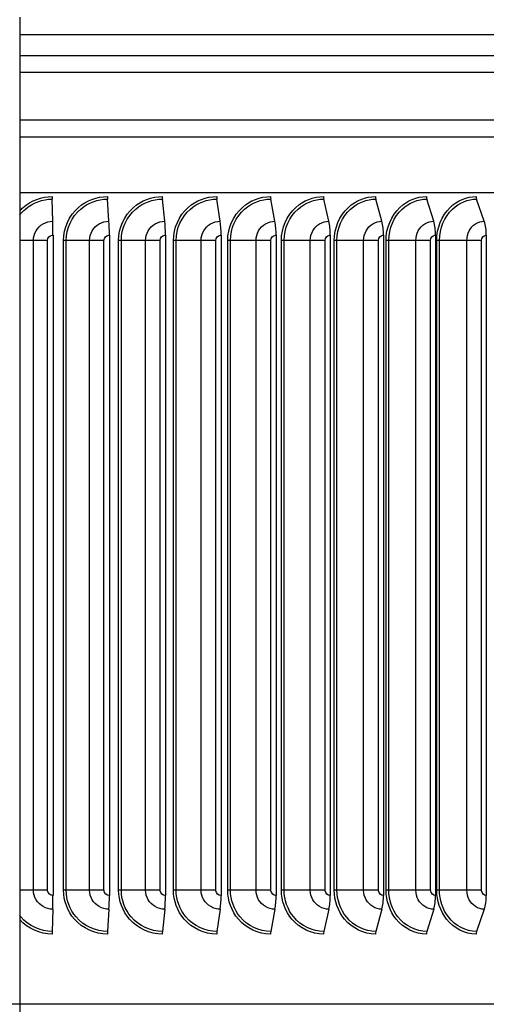
# Model space of a CAD drawing. Units: inches. Extents: x -9.9 to 67.6, y 1.3 to 48.8.
# Drawn here: x 54.2 to 56.8, y 37.6 to 43.2 of the extents above; entities that cross this region are included whole.
import ezdxf

# ---------------------------------------------------------------- set-up
doc = ezdxf.new("R2010")
doc.units = ezdxf.units.IN
doc.header["$LTSCALE"] = 4
doc.header["$MEASUREMENT"] = 0
for name, color, linetype in [('AV-RF', 250, 'Continuous'), ('Visible (ANSI)', 7, 'Continuous'), ('Visible Narrow (ANSI)', 7, 'Continuous')]:
    doc.layers.add(name, color=color, linetype=linetype)

msp = doc.modelspace()

# ---------------------------------------------------------------- linework, layer by layer
at = {"layer": 'AV-RF', "color": 1}
msp.add_line((54.1512, 37.6041), (53.8593, 37.6041), dxfattribs=at)
at = {"layer": 'Visible (ANSI)'}
for p, q in [((54.1512, 43.1245), (54.1512, 43.0076)), ((54.1512, 43.0076), (54.1512, 42.9093)), ((54.1512, 42.9093), (54.1512, 42.6397)), ((54.1512, 42.6397), (54.1512, 42.5414)), ((54.1512, 42.5414), (54.1512, 42.2245)), ((59.7769, 42.2245), (54.1512, 42.2245)), ((54.1512, 42.2245), (54.1512, 42.1216)), ((54.3401, 42.0624), (54.337, 42.1887)), ((54.6598, 42.0624), (54.6514, 42.1887)), ((54.9779, 42.0624), (54.9643, 42.1887)), ((55.2934, 42.0624), (55.2746, 42.1887)), ((55.6053, 42.0624), (55.5813, 42.1887)), ((55.9126, 42.0624), (55.8836, 42.1887)), ((56.2144, 42.0624), (56.1803, 42.1887)), ((56.5096, 42.0624), (56.4707, 42.1887)), ((56.7974, 42.0624), (56.7537, 42.1887)), ((54.1512, 42.1216), (54.1512, 42.0984)), ((54.1512, 42.0984), (54.1512, 41.9537)), ((54.1512, 41.9537), (54.1512, 38.2537)), ((54.341, 41.9837), (54.341, 38.2237)), ((54.6621, 41.9837), (54.6621, 38.2237)), ((54.9817, 41.9837), (54.9817, 38.2237)), ((55.2987, 41.9837), (55.2987, 38.2237)), ((55.612, 41.9837), (55.612, 38.2237)), ((55.9207, 41.9837), (55.9207, 38.2237)), ((56.2238, 41.9837), (56.2238, 38.2237)), ((56.5204, 41.9837), (56.5204, 38.2237)), ((56.8095, 41.9837), (56.8095, 38.2237)), ((54.1512, 38.2537), (54.1512, 38.109)), ((54.3401, 38.145), (54.337, 38.0186)), ((54.6598, 38.145), (54.6514, 38.0186)), ((54.9779, 38.145), (54.9643, 38.0186)), ((55.2934, 38.145), (55.2746, 38.0186)), ((55.6053, 38.145), (55.5813, 38.0186)), ((55.9126, 38.145), (55.8836, 38.0186)), ((56.2144, 38.145), (56.1803, 38.0186)), ((56.5096, 38.145), (56.4707, 38.0186)), ((56.7974, 38.145), (56.7537, 38.0186)), ((54.1512, 38.109), (54.1512, 38.0858)), ((54.1512, 38.0858), (54.1512, 37.6037)), ((59.7519, 37.6037), (54.1512, 37.6037))]:
    msp.add_line(p, q, dxfattribs=at)
for centre, major_axis, ratio, start_param, end_param in [((54.3377, 42.2037), (0, 0.025), 0.033019, 1.570796, 2.211167), ((54.6532, 42.2037), (0, 0.025), 0.089119, 1.570796, 2.211167), ((54.9672, 42.2037), (0, 0.025), 0.144937, 1.570796, 2.211167), ((55.2786, 42.2037), (0, 0.025), 0.200297, 1.570796, 2.211167), ((55.5864, 42.2037), (0, 0.025), 0.255024, 1.570796, 2.211167), ((55.8897, 42.2037), (0, 0.025), 0.308946, 1.570796, 2.211167), ((56.1876, 42.2037), (0, 0.025), 0.361892, 1.570796, 2.211167), ((56.479, 42.2037), (0, 0.025), 0.413695, 1.570796, 2.211167), ((56.763, 42.2037), (0, 0.025), 0.464191, 1.570796, 2.211167), ((54.3366, 41.9837), (0, 0.1317), 0.033019, 4.712389, 5.352759), ((54.6504, 41.9837), (0, 0.1317), 0.089119, 4.712389, 5.352759), ((54.9626, 41.9837), (0, 0.1317), 0.144937, 4.712389, 5.352759), ((55.2723, 41.9837), (0, 0.1317), 0.200297, 4.712389, 5.352759), ((55.5784, 41.9837), (0, 0.1317), 0.255024, 4.712389, 5.352759), ((55.88, 41.9837), (0, 0.1317), 0.308946, 4.712389, 5.352759), ((56.1762, 41.9837), (0, 0.1317), 0.361892, 4.712389, 5.352759), ((56.4659, 41.9837), (0, 0.1317), 0.413695, 4.712389, 5.352759), ((56.7484, 41.9837), (0, 0.1317), 0.464191, 4.712389, 5.352759), ((54.3366, 38.2237), (0, -0.1317), 0.033019, 0.930426, 1.570796), ((54.6504, 38.2237), (0, -0.1317), 0.089119, 0.930426, 1.570796), ((54.9626, 38.2237), (0, -0.1317), 0.144937, 0.930426, 1.570796), ((55.2723, 38.2237), (0, -0.1317), 0.200297, 0.930426, 1.570796), ((55.5784, 38.2237), (0, -0.1317), 0.255024, 0.930426, 1.570796), ((55.88, 38.2237), (0, -0.1317), 0.308946, 0.930426, 1.570796), ((56.1762, 38.2237), (0, -0.1317), 0.361892, 0.930426, 1.570796), ((56.4659, 38.2237), (0, -0.1317), 0.413695, 0.930426, 1.570796), ((56.7484, 38.2237), (0, -0.1317), 0.464191, 0.930426, 1.570796), ((54.3377, 38.0037), (0, -0.025), 0.033019, 4.072019, 4.712389), ((54.6532, 38.0037), (0, -0.025), 0.089119, 4.072019, 4.712389), ((54.9672, 38.0037), (0, -0.025), 0.144937, 4.072019, 4.712389), ((55.2786, 38.0037), (0, -0.025), 0.200297, 4.072019, 4.712389), ((55.5864, 38.0037), (0, -0.025), 0.255024, 4.072019, 4.712389), ((55.8897, 38.0037), (0, -0.025), 0.308946, 4.072019, 4.712389), ((56.1876, 38.0037), (0, -0.025), 0.361892, 4.072019, 4.712389), ((56.479, 38.0037), (0, -0.025), 0.413695, 4.072019, 4.712389), ((56.763, 38.0037), (0, -0.025), 0.464191, 4.072019, 4.712389)]:
    msp.add_ellipse(centre, major_axis=major_axis, ratio=ratio, start_param=start_param, end_param=end_param, dxfattribs=at)
at = {"layer": 'Visible Narrow (ANSI)'}
for p, q in [((54.1512, 43.2245), (54.1512, 24.131)), ((58.1627, 43.1245), (54.1512, 43.1245)), ((54.1512, 43.0076), (58.1626, 43.0076)), ((58.2461, 42.9093), (54.1512, 42.9093)), ((54.1512, 42.6397), (59.6952, 42.6397)), ((59.7769, 42.5414), (54.1512, 42.5414)), ((54.2292, 41.9537), (54.1512, 41.9537)), ((54.2292, 38.2537), (54.2292, 41.9537)), ((54.3102, 41.9537), (54.2292, 41.9537)), ((54.3102, 38.2537), (54.3102, 41.9537)), ((54.4161, 41.9537), (54.4009, 41.9537)), ((54.4009, 38.2537), (54.4009, 41.9537)), ((54.5493, 41.9537), (54.4161, 41.9537)), ((54.4161, 38.2537), (54.4161, 41.9537)), ((54.6315, 41.9537), (54.5493, 41.9537)), ((54.5493, 38.2537), (54.5493, 41.9537)), ((54.6315, 38.2537), (54.6315, 41.9537)), ((54.7303, 41.9537), (54.7149, 41.9537)), ((54.7149, 38.2537), (54.7149, 41.9537)), ((54.868, 41.9537), (54.7303, 41.9537)), ((54.7303, 38.2537), (54.7303, 41.9537)), ((54.9513, 41.9537), (54.868, 41.9537)), ((54.868, 38.2537), (54.868, 41.9537)), ((54.9513, 38.2537), (54.9513, 41.9537)), ((55.0426, 41.9537), (55.027, 41.9537)), ((55.027, 38.2537), (55.027, 41.9537)), ((55.1846, 41.9537), (55.0426, 41.9537)), ((55.0426, 38.2537), (55.0426, 41.9537)), ((55.2685, 41.9537), (55.1846, 41.9537)), ((55.1846, 38.2537), (55.1846, 41.9537)), ((55.2685, 38.2537), (55.2685, 41.9537)), ((55.3521, 41.9537), (55.3364, 41.9537)), ((55.3364, 38.2537), (55.3364, 41.9537)), ((55.4978, 41.9537), (55.3521, 41.9537)), ((55.3521, 38.2537), (55.3521, 41.9537)), ((55.5822, 41.9537), (55.4978, 41.9537)), ((55.4978, 38.2537), (55.4978, 41.9537)), ((55.5822, 38.2537), (55.5822, 41.9537)), ((55.6578, 41.9537), (55.642, 41.9537)), ((55.642, 38.2537), (55.642, 41.9537)), ((55.8068, 41.9537), (55.6578, 41.9537)), ((55.6578, 38.2537), (55.6578, 41.9537)), ((55.8914, 41.9537), (55.8068, 41.9537)), ((55.8068, 38.2537), (55.8068, 41.9537)), ((55.8914, 38.2537), (55.8914, 41.9537)), ((55.9587, 41.9537), (55.9429, 41.9537)), ((55.9429, 38.2537), (55.9429, 41.9537)), ((56.1106, 41.9537), (55.9587, 41.9537)), ((55.9587, 38.2537), (55.9587, 41.9537)), ((56.1951, 41.9537), (56.1106, 41.9537)), ((56.1106, 38.2537), (56.1106, 41.9537)), ((56.1951, 38.2537), (56.1951, 41.9537)), ((56.2539, 41.9537), (56.2382, 41.9537)), ((56.2382, 38.2537), (56.2382, 41.9537)), ((56.4082, 41.9537), (56.2539, 41.9537)), ((56.2539, 38.2537), (56.2539, 41.9537)), ((56.4924, 41.9537), (56.4082, 41.9537)), ((56.4082, 38.2537), (56.4082, 41.9537)), ((56.4924, 38.2537), (56.4924, 41.9537)), ((56.5425, 41.9537), (56.5269, 41.9537)), ((56.5269, 38.2537), (56.5269, 41.9537)), ((56.6987, 41.9537), (56.5425, 41.9537)), ((56.5425, 38.2537), (56.5425, 41.9537)), ((56.7822, 41.9537), (56.6987, 41.9537)), ((56.6987, 38.2537), (56.6987, 41.9537)), ((56.7822, 38.2537), (56.7822, 41.9537)), ((54.2292, 38.2537), (54.1512, 38.2537)), ((54.3102, 38.2537), (54.2292, 38.2537)), ((54.4161, 38.2537), (54.4009, 38.2537)), ((54.5493, 38.2537), (54.4161, 38.2537)), ((54.6315, 38.2537), (54.5493, 38.2537)), ((54.7303, 38.2537), (54.7149, 38.2537)), ((54.868, 38.2537), (54.7303, 38.2537)), ((54.9513, 38.2537), (54.868, 38.2537)), ((55.0426, 38.2537), (55.027, 38.2537)), ((55.1846, 38.2537), (55.0426, 38.2537)), ((55.2685, 38.2537), (55.1846, 38.2537)), ((55.3521, 38.2537), (55.3364, 38.2537)), ((55.4978, 38.2537), (55.3521, 38.2537)), ((55.5822, 38.2537), (55.4978, 38.2537)), ((55.6578, 38.2537), (55.642, 38.2537)), ((55.8068, 38.2537), (55.6578, 38.2537)), ((55.8914, 38.2537), (55.8068, 38.2537)), ((55.9587, 38.2537), (55.9429, 38.2537)), ((56.1106, 38.2537), (55.9587, 38.2537)), ((56.1951, 38.2537), (56.1106, 38.2537)), ((56.2539, 38.2537), (56.2382, 38.2537)), ((56.4082, 38.2537), (56.2539, 38.2537)), ((56.4924, 38.2537), (56.4082, 38.2537)), ((56.5425, 38.2537), (56.5269, 38.2537)), ((56.6987, 38.2537), (56.5425, 38.2537)), ((56.7822, 38.2537), (56.6987, 38.2537))]:
    msp.add_line(p, q, dxfattribs=at)
for points, knots in [([(54.1512, 42.1216), (54.1576, 42.1286), (54.1643, 42.1353), (54.1715, 42.1415), (54.2167, 42.1812), (54.2767, 42.2037), (54.3368, 42.2037)], [2.3071853, 2.3071853, 2.3071853, 2.3071853, 2.4210235, 2.4210235, 2.4210235, 3.1415927, 3.1415927, 3.1415927, 3.1415927]), ([(54.1512, 42.0984), (54.1608, 42.1108), (54.1718, 42.1222), (54.1837, 42.1323), (54.226, 42.1684), (54.2814, 42.1887), (54.337, 42.1887)], [2.2340763, 2.2340763, 2.2340763, 2.2340763, 2.4341701, 2.4341701, 2.4341701, 3.1415927, 3.1415927, 3.1415927, 3.1415927]), ([(54.4009, 41.9537), (54.4009, 42.0245), (54.4328, 42.0948), (54.4861, 42.1415), (54.5312, 42.1812), (54.591, 42.2037), (54.651, 42.2037)], [1.570796, 1.570796, 1.570796, 1.570796, 2.421023, 2.421023, 2.421023, 3.141593, 3.141593, 3.141593, 3.141593]), ([(54.4161, 41.9537), (54.4161, 42.0213), (54.4471, 42.0884), (54.4986, 42.1323), (54.5408, 42.1684), (54.596, 42.1887), (54.6514, 42.1887)], [1.570796, 1.570796, 1.570796, 1.570796, 2.43417, 2.43417, 2.43417, 3.141593, 3.141593, 3.141593, 3.141593]), ([(54.7149, 41.9537), (54.7149, 42.0245), (54.7466, 42.0948), (54.7996, 42.1415), (54.8445, 42.1812), (54.904, 42.2037), (54.9636, 42.2037)], [1.570796, 1.570796, 1.570796, 1.570796, 2.421023, 2.421023, 2.421023, 3.141593, 3.141593, 3.141593, 3.141593]), ([(54.7303, 41.9537), (54.7303, 42.0213), (54.7611, 42.0884), (54.8123, 42.1323), (54.8543, 42.1684), (54.9093, 42.1887), (54.9643, 42.1887)], [1.570796, 1.570796, 1.570796, 1.570796, 2.43417, 2.43417, 2.43417, 3.141593, 3.141593, 3.141593, 3.141593]), ([(55.027, 41.9537), (55.027, 42.0245), (55.0585, 42.0948), (55.1111, 42.1415), (55.1557, 42.1812), (55.2146, 42.2037), (55.2736, 42.2037)], [1.570796, 1.570796, 1.570796, 1.570796, 2.421023, 2.421023, 2.421023, 3.141593, 3.141593, 3.141593, 3.141593]), ([(55.0426, 41.9537), (55.0426, 42.0213), (55.0732, 42.0884), (55.124, 42.1323), (55.1656, 42.1684), (55.2201, 42.1887), (55.2746, 42.1887)], [1.570796, 1.570796, 1.570796, 1.570796, 2.43417, 2.43417, 2.43417, 3.141593, 3.141593, 3.141593, 3.141593]), ([(55.3364, 41.9537), (55.3364, 42.0245), (55.3676, 42.0948), (55.4196, 42.1415), (55.4636, 42.1812), (55.5219, 42.2037), (55.5801, 42.2037)], [1.570796, 1.570796, 1.570796, 1.570796, 2.421023, 2.421023, 2.421023, 3.141593, 3.141593, 3.141593, 3.141593]), ([(55.3521, 41.9537), (55.3521, 42.0213), (55.3824, 42.0884), (55.4326, 42.1323), (55.4737, 42.1684), (55.5275, 42.1887), (55.5813, 42.1887)], [1.570796, 1.570796, 1.570796, 1.570796, 2.43417, 2.43417, 2.43417, 3.141593, 3.141593, 3.141593, 3.141593]), ([(55.642, 41.9537), (55.642, 42.0245), (55.6728, 42.0948), (55.724, 42.1415), (55.7674, 42.1812), (55.8248, 42.2037), (55.882, 42.2037)], [1.570796, 1.570796, 1.570796, 1.570796, 2.421023, 2.421023, 2.421023, 3.141593, 3.141593, 3.141593, 3.141593]), ([(55.6578, 41.9537), (55.6578, 42.0213), (55.6877, 42.0884), (55.7371, 42.1323), (55.7777, 42.1684), (55.8307, 42.1887), (55.8836, 42.1887)], [1.570796, 1.570796, 1.570796, 1.570796, 2.43417, 2.43417, 2.43417, 3.141593, 3.141593, 3.141593, 3.141593]), ([(55.9429, 41.9537), (55.9429, 42.0245), (55.9732, 42.0948), (56.0235, 42.1415), (56.0661, 42.1812), (56.1224, 42.2037), (56.1785, 42.2037)], [1.570796, 1.570796, 1.570796, 1.570796, 2.421023, 2.421023, 2.421023, 3.141593, 3.141593, 3.141593, 3.141593]), ([(55.9587, 41.9537), (55.9587, 42.0213), (55.9881, 42.0884), (56.0367, 42.1323), (56.0765, 42.1684), (56.1285, 42.1887), (56.1803, 42.1887)], [1.570796, 1.570796, 1.570796, 1.570796, 2.43417, 2.43417, 2.43417, 3.141593, 3.141593, 3.141593, 3.141593]), ([(56.2382, 41.9537), (56.2382, 42.0245), (56.2678, 42.0948), (56.3171, 42.1415), (56.3588, 42.1812), (56.4138, 42.2037), (56.4686, 42.2037)], [1.570796, 1.570796, 1.570796, 1.570796, 2.421023, 2.421023, 2.421023, 3.141593, 3.141593, 3.141593, 3.141593]), ([(56.2539, 41.9537), (56.2539, 42.0213), (56.2827, 42.0884), (56.3303, 42.1323), (56.3692, 42.1684), (56.42, 42.1887), (56.4707, 42.1887)], [1.570796, 1.570796, 1.570796, 1.570796, 2.43417, 2.43417, 2.43417, 3.141593, 3.141593, 3.141593, 3.141593]), ([(56.5269, 41.9537), (56.5269, 42.0245), (56.5558, 42.0948), (56.6038, 42.1415), (56.6445, 42.1812), (56.6981, 42.2037), (56.7514, 42.2037)], [1.570796, 1.570796, 1.570796, 1.570796, 2.421023, 2.421023, 2.421023, 3.141593, 3.141593, 3.141593, 3.141593]), ([(56.5425, 41.9537), (56.5425, 42.0213), (56.5706, 42.0884), (56.617, 42.1323), (56.6549, 42.1684), (56.7044, 42.1887), (56.7537, 42.1887)], [1.570796, 1.570796, 1.570796, 1.570796, 2.43417, 2.43417, 2.43417, 3.141593, 3.141593, 3.141593, 3.141593]), ([(54.2292, 41.9537), (54.2292, 41.9916), (54.2511, 42.0287), (54.2845, 42.0477), (54.3013, 42.0573), (54.3207, 42.0624), (54.3401, 42.0624)], [1.570796, 1.570796, 1.570796, 1.570796, 2.615874, 2.615874, 2.615874, 3.141593, 3.141593, 3.141593, 3.141593]), ([(54.5493, 41.9537), (54.5493, 41.9916), (54.571, 42.0287), (54.6044, 42.0477), (54.6211, 42.0573), (54.6405, 42.0624), (54.6598, 42.0624)], [1.570796, 1.570796, 1.570796, 1.570796, 2.615874, 2.615874, 2.615874, 3.141593, 3.141593, 3.141593, 3.141593]), ([(54.868, 41.9537), (54.868, 41.9916), (54.8897, 42.0287), (54.9228, 42.0477), (54.9395, 42.0573), (54.9587, 42.0624), (54.9779, 42.0624)], [1.570796, 1.570796, 1.570796, 1.570796, 2.615874, 2.615874, 2.615874, 3.141593, 3.141593, 3.141593, 3.141593]), ([(55.1846, 41.9537), (55.1846, 41.9916), (55.206, 42.0287), (55.2388, 42.0477), (55.2554, 42.0573), (55.2744, 42.0624), (55.2934, 42.0624)], [1.570796, 1.570796, 1.570796, 1.570796, 2.615874, 2.615874, 2.615874, 3.141593, 3.141593, 3.141593, 3.141593]), ([(55.4978, 41.9537), (55.4978, 41.9916), (55.519, 42.0287), (55.5514, 42.0477), (55.5677, 42.0573), (55.5865, 42.0624), (55.6053, 42.0624)], [1.570796, 1.570796, 1.570796, 1.570796, 2.615874, 2.615874, 2.615874, 3.141593, 3.141593, 3.141593, 3.141593]), ([(55.8068, 41.9537), (55.8068, 41.9916), (55.8277, 42.0287), (55.8596, 42.0477), (55.8757, 42.0573), (55.8942, 42.0624), (55.9126, 42.0624)], [1.570796, 1.570796, 1.570796, 1.570796, 2.615874, 2.615874, 2.615874, 3.141593, 3.141593, 3.141593, 3.141593]), ([(56.1106, 41.9537), (56.1106, 41.9916), (56.1311, 42.0287), (56.1624, 42.0477), (56.1781, 42.0573), (56.1963, 42.0624), (56.2144, 42.0624)], [1.570796, 1.570796, 1.570796, 1.570796, 2.615874, 2.615874, 2.615874, 3.141593, 3.141593, 3.141593, 3.141593]), ([(56.4082, 41.9537), (56.4082, 41.9916), (56.4283, 42.0287), (56.4588, 42.0477), (56.4742, 42.0573), (56.4919, 42.0624), (56.5096, 42.0624)], [1.570796, 1.570796, 1.570796, 1.570796, 2.615874, 2.615874, 2.615874, 3.141593, 3.141593, 3.141593, 3.141593]), ([(56.6987, 41.9537), (56.6987, 41.9916), (56.7182, 42.0287), (56.748, 42.0477), (56.7629, 42.0573), (56.7802, 42.0624), (56.7974, 42.0624)], [1.570796, 1.570796, 1.570796, 1.570796, 2.615874, 2.615874, 2.615874, 3.141593, 3.141593, 3.141593, 3.141593]), ([(54.3102, 41.9537), (54.3102, 41.9681), (54.3224, 41.9816), (54.337, 41.9834), (54.3383, 41.9836), (54.3396, 41.9837), (54.341, 41.9837)], [1.570796, 1.570796, 1.570796, 1.570796, 3.011981, 3.011981, 3.011981, 3.141593, 3.141593, 3.141593, 3.141593]), ([(54.6315, 41.9537), (54.6315, 41.9681), (54.6436, 41.9816), (54.6582, 41.9834), (54.6595, 41.9836), (54.6608, 41.9837), (54.6621, 41.9837)], [1.570796, 1.570796, 1.570796, 1.570796, 3.011981, 3.011981, 3.011981, 3.141593, 3.141593, 3.141593, 3.141593]), ([(54.9513, 41.9537), (54.9513, 41.9681), (54.9633, 41.9816), (54.9778, 41.9834), (54.9791, 41.9836), (54.9804, 41.9837), (54.9817, 41.9837)], [1.570796, 1.570796, 1.570796, 1.570796, 3.011981, 3.011981, 3.011981, 3.141593, 3.141593, 3.141593, 3.141593]), ([(55.2685, 41.9537), (55.2685, 41.9681), (55.2804, 41.9816), (55.2948, 41.9834), (55.2961, 41.9836), (55.2974, 41.9837), (55.2987, 41.9837)], [1.570796, 1.570796, 1.570796, 1.570796, 3.011981, 3.011981, 3.011981, 3.141593, 3.141593, 3.141593, 3.141593]), ([(55.5822, 41.9537), (55.5822, 41.9681), (55.594, 41.9816), (55.6081, 41.9834), (55.6094, 41.9836), (55.6107, 41.9837), (55.612, 41.9837)], [1.570796, 1.570796, 1.570796, 1.570796, 3.011981, 3.011981, 3.011981, 3.141593, 3.141593, 3.141593, 3.141593]), ([(55.8914, 41.9537), (55.8914, 41.9681), (55.903, 41.9816), (55.9169, 41.9834), (55.9182, 41.9836), (55.9194, 41.9837), (55.9207, 41.9837)], [1.570796, 1.570796, 1.570796, 1.570796, 3.011981, 3.011981, 3.011981, 3.141593, 3.141593, 3.141593, 3.141593]), ([(56.1951, 41.9537), (56.1951, 41.9681), (56.2065, 41.9816), (56.2201, 41.9834), (56.2214, 41.9836), (56.2226, 41.9837), (56.2238, 41.9837)], [1.570796, 1.570796, 1.570796, 1.570796, 3.011981, 3.011981, 3.011981, 3.141593, 3.141593, 3.141593, 3.141593]), ([(56.4924, 41.9537), (56.4924, 41.9681), (56.5035, 41.9816), (56.5168, 41.9834), (56.518, 41.9836), (56.5192, 41.9837), (56.5204, 41.9837)], [1.570796, 1.570796, 1.570796, 1.570796, 3.011981, 3.011981, 3.011981, 3.141593, 3.141593, 3.141593, 3.141593]), ([(56.7822, 41.9537), (56.7822, 41.9681), (56.793, 41.9816), (56.806, 41.9834), (56.8072, 41.9836), (56.8083, 41.9837), (56.8095, 41.9837)], [1.570796, 1.570796, 1.570796, 1.570796, 3.011981, 3.011981, 3.011981, 3.141593, 3.141593, 3.141593, 3.141593]), ([(54.3401, 38.145), (54.3015, 38.145), (54.2636, 38.1664), (54.2442, 38.1991), (54.2344, 38.2156), (54.2292, 38.2346), (54.2292, 38.2537)], [1.570796, 1.570796, 1.570796, 1.570796, 2.615874, 2.615874, 2.615874, 3.141593, 3.141593, 3.141593, 3.141593]), ([(54.341, 38.2237), (54.3262, 38.2237), (54.3124, 38.2355), (54.3105, 38.2498), (54.3103, 38.2511), (54.3102, 38.2524), (54.3102, 38.2537)], [1.570796, 1.570796, 1.570796, 1.570796, 3.011981, 3.011981, 3.011981, 3.141593, 3.141593, 3.141593, 3.141593]), ([(54.651, 38.0037), (54.5802, 38.0037), (54.51, 38.0355), (54.4632, 38.0887), (54.4235, 38.1339), (54.4009, 38.1936), (54.4009, 38.2537)], [1.570796, 1.570796, 1.570796, 1.570796, 2.421023, 2.421023, 2.421023, 3.141593, 3.141593, 3.141593, 3.141593]), ([(54.6514, 38.0186), (54.5838, 38.0186), (54.5167, 38.0495), (54.4727, 38.1009), (54.4366, 38.1431), (54.4161, 38.1983), (54.4161, 38.2537)], [1.570796, 1.570796, 1.570796, 1.570796, 2.43417, 2.43417, 2.43417, 3.141593, 3.141593, 3.141593, 3.141593]), ([(54.6598, 38.145), (54.6213, 38.145), (54.5835, 38.1664), (54.5642, 38.1991), (54.5545, 38.2156), (54.5493, 38.2346), (54.5493, 38.2537)], [1.570796, 1.570796, 1.570796, 1.570796, 2.615874, 2.615874, 2.615874, 3.141593, 3.141593, 3.141593, 3.141593]), ([(54.6621, 38.2237), (54.6474, 38.2237), (54.6337, 38.2355), (54.6318, 38.2498), (54.6316, 38.2511), (54.6315, 38.2524), (54.6315, 38.2537)], [1.570796, 1.570796, 1.570796, 1.570796, 3.011981, 3.011981, 3.011981, 3.141593, 3.141593, 3.141593, 3.141593]), ([(54.9636, 38.0037), (54.8933, 38.0037), (54.8234, 38.0355), (54.7768, 38.0887), (54.7373, 38.1339), (54.7149, 38.1936), (54.7149, 38.2537)], [1.570796, 1.570796, 1.570796, 1.570796, 2.421023, 2.421023, 2.421023, 3.141593, 3.141593, 3.141593, 3.141593]), ([(54.9643, 38.0186), (54.8971, 38.0186), (54.8304, 38.0495), (54.7865, 38.1009), (54.7506, 38.1431), (54.7303, 38.1983), (54.7303, 38.2537)], [1.570796, 1.570796, 1.570796, 1.570796, 2.43417, 2.43417, 2.43417, 3.141593, 3.141593, 3.141593, 3.141593]), ([(54.9779, 38.145), (54.9397, 38.145), (54.9021, 38.1664), (54.8829, 38.1991), (54.8732, 38.2156), (54.868, 38.2346), (54.868, 38.2537)], [1.570796, 1.570796, 1.570796, 1.570796, 2.615874, 2.615874, 2.615874, 3.141593, 3.141593, 3.141593, 3.141593]), ([(54.9817, 38.2237), (54.9671, 38.2237), (54.9534, 38.2355), (54.9515, 38.2498), (54.9514, 38.2511), (54.9513, 38.2524), (54.9513, 38.2537)], [1.570796, 1.570796, 1.570796, 1.570796, 3.011981, 3.011981, 3.011981, 3.141593, 3.141593, 3.141593, 3.141593]), ([(55.2736, 38.0037), (55.204, 38.0037), (55.1347, 38.0355), (55.0885, 38.0887), (55.0493, 38.1339), (55.027, 38.1936), (55.027, 38.2537)], [1.570796, 1.570796, 1.570796, 1.570796, 2.421023, 2.421023, 2.421023, 3.141593, 3.141593, 3.141593, 3.141593]), ([(55.2746, 38.0186), (55.2081, 38.0186), (55.1419, 38.0495), (55.0984, 38.1009), (55.0628, 38.1431), (55.0426, 38.1983), (55.0426, 38.2537)], [1.570796, 1.570796, 1.570796, 1.570796, 2.43417, 2.43417, 2.43417, 3.141593, 3.141593, 3.141593, 3.141593]), ([(55.2934, 38.145), (55.2556, 38.145), (55.2183, 38.1664), (55.1993, 38.1991), (55.1897, 38.2156), (55.1846, 38.2346), (55.1846, 38.2537)], [1.570796, 1.570796, 1.570796, 1.570796, 2.615874, 2.615874, 2.615874, 3.141593, 3.141593, 3.141593, 3.141593]), ([(55.2987, 38.2237), (55.2842, 38.2237), (55.2706, 38.2355), (55.2688, 38.2498), (55.2686, 38.2511), (55.2685, 38.2524), (55.2685, 38.2537)], [1.570796, 1.570796, 1.570796, 1.570796, 3.011981, 3.011981, 3.011981, 3.141593, 3.141593, 3.141593, 3.141593]), ([(55.5801, 38.0037), (55.5114, 38.0037), (55.4429, 38.0355), (55.3972, 38.0887), (55.3585, 38.1339), (55.3364, 38.1936), (55.3364, 38.2537)], [1.570796, 1.570796, 1.570796, 1.570796, 2.421023, 2.421023, 2.421023, 3.141593, 3.141593, 3.141593, 3.141593]), ([(55.5813, 38.0186), (55.5157, 38.0186), (55.4503, 38.0495), (55.4073, 38.1009), (55.3721, 38.1431), (55.3521, 38.1983), (55.3521, 38.2537)], [1.570796, 1.570796, 1.570796, 1.570796, 2.43417, 2.43417, 2.43417, 3.141593, 3.141593, 3.141593, 3.141593]), ([(55.6053, 38.145), (55.568, 38.145), (55.5312, 38.1664), (55.5124, 38.1991), (55.5029, 38.2156), (55.4978, 38.2346), (55.4978, 38.2537)], [1.570796, 1.570796, 1.570796, 1.570796, 2.615874, 2.615874, 2.615874, 3.141593, 3.141593, 3.141593, 3.141593]), ([(55.612, 38.2237), (55.5977, 38.2237), (55.5843, 38.2355), (55.5825, 38.2498), (55.5823, 38.2511), (55.5822, 38.2524), (55.5822, 38.2537)], [1.570796, 1.570796, 1.570796, 1.570796, 3.011981, 3.011981, 3.011981, 3.141593, 3.141593, 3.141593, 3.141593]), ([(55.882, 38.0037), (55.8145, 38.0037), (55.747, 38.0355), (55.702, 38.0887), (55.6638, 38.1339), (55.642, 38.1936), (55.642, 38.2537)], [1.570796, 1.570796, 1.570796, 1.570796, 2.421023, 2.421023, 2.421023, 3.141593, 3.141593, 3.141593, 3.141593]), ([(55.8836, 38.0186), (55.819, 38.0186), (55.7546, 38.0495), (55.7122, 38.1009), (55.6775, 38.1431), (55.6578, 38.1983), (55.6578, 38.2537)], [1.570796, 1.570796, 1.570796, 1.570796, 2.43417, 2.43417, 2.43417, 3.141593, 3.141593, 3.141593, 3.141593]), ([(55.9126, 38.145), (55.8759, 38.145), (55.8397, 38.1664), (55.8211, 38.1991), (55.8118, 38.2156), (55.8068, 38.2346), (55.8068, 38.2537)], [1.570796, 1.570796, 1.570796, 1.570796, 2.615874, 2.615874, 2.615874, 3.141593, 3.141593, 3.141593, 3.141593]), ([(55.9207, 38.2237), (55.9067, 38.2237), (55.8935, 38.2355), (55.8917, 38.2498), (55.8915, 38.2511), (55.8914, 38.2524), (55.8914, 38.2537)], [1.570796, 1.570796, 1.570796, 1.570796, 3.011981, 3.011981, 3.011981, 3.141593, 3.141593, 3.141593, 3.141593]), ([(56.1785, 38.0037), (56.1123, 38.0037), (56.0461, 38.0355), (56.0018, 38.0887), (55.9644, 38.1339), (55.9429, 38.1936), (55.9429, 38.2537)], [1.570796, 1.570796, 1.570796, 1.570796, 2.421023, 2.421023, 2.421023, 3.141593, 3.141593, 3.141593, 3.141593]), ([(56.1803, 38.0186), (56.117, 38.0186), (56.0538, 38.0495), (56.0122, 38.1009), (55.9781, 38.1431), (55.9587, 38.1983), (55.9587, 38.2537)], [1.570796, 1.570796, 1.570796, 1.570796, 2.43417, 2.43417, 2.43417, 3.141593, 3.141593, 3.141593, 3.141593]), ([(56.2144, 38.145), (56.1784, 38.145), (56.1429, 38.1664), (56.1247, 38.1991), (56.1155, 38.2156), (56.1106, 38.2346), (56.1106, 38.2537)], [1.570796, 1.570796, 1.570796, 1.570796, 2.615874, 2.615874, 2.615874, 3.141593, 3.141593, 3.141593, 3.141593]), ([(56.2238, 38.2237), (56.2101, 38.2237), (56.1972, 38.2355), (56.1954, 38.2498), (56.1952, 38.2511), (56.1951, 38.2524), (56.1951, 38.2537)], [1.570796, 1.570796, 1.570796, 1.570796, 3.011981, 3.011981, 3.011981, 3.141593, 3.141593, 3.141593, 3.141593]), ([(56.4686, 38.0037), (56.4039, 38.0037), (56.3392, 38.0355), (56.2959, 38.0887), (56.2592, 38.1339), (56.2382, 38.1936), (56.2382, 38.2537)], [1.570796, 1.570796, 1.570796, 1.570796, 2.421023, 2.421023, 2.421023, 3.141593, 3.141593, 3.141593, 3.141593]), ([(56.4707, 38.0186), (56.4089, 38.0186), (56.347, 38.0495), (56.3063, 38.1009), (56.2729, 38.1431), (56.2539, 38.1983), (56.2539, 38.2537)], [1.570796, 1.570796, 1.570796, 1.570796, 2.43417, 2.43417, 2.43417, 3.141593, 3.141593, 3.141593, 3.141593]), ([(56.5096, 38.145), (56.4744, 38.145), (56.4397, 38.1664), (56.4219, 38.1991), (56.413, 38.2156), (56.4082, 38.2346), (56.4082, 38.2537)], [1.570796, 1.570796, 1.570796, 1.570796, 2.615874, 2.615874, 2.615874, 3.141593, 3.141593, 3.141593, 3.141593]), ([(56.5204, 38.2237), (56.507, 38.2237), (56.4944, 38.2355), (56.4926, 38.2498), (56.4925, 38.2511), (56.4924, 38.2524), (56.4924, 38.2537)], [1.570796, 1.570796, 1.570796, 1.570796, 3.011981, 3.011981, 3.011981, 3.141593, 3.141593, 3.141593, 3.141593]), ([(56.7514, 38.0037), (56.6885, 38.0037), (56.6254, 38.0355), (56.5831, 38.0887), (56.5474, 38.1339), (56.5269, 38.1936), (56.5269, 38.2537)], [1.570796, 1.570796, 1.570796, 1.570796, 2.421023, 2.421023, 2.421023, 3.141593, 3.141593, 3.141593, 3.141593]), ([(56.7537, 38.0186), (56.6936, 38.0186), (56.6333, 38.0495), (56.5936, 38.1009), (56.5611, 38.1431), (56.5425, 38.1983), (56.5425, 38.2537)], [1.570796, 1.570796, 1.570796, 1.570796, 2.43417, 2.43417, 2.43417, 3.141593, 3.141593, 3.141593, 3.141593]), ([(56.7974, 38.145), (56.7632, 38.145), (56.7294, 38.1664), (56.712, 38.1991), (56.7033, 38.2156), (56.6987, 38.2346), (56.6987, 38.2537)], [1.570796, 1.570796, 1.570796, 1.570796, 2.615874, 2.615874, 2.615874, 3.141593, 3.141593, 3.141593, 3.141593]), ([(56.8095, 38.2237), (56.7964, 38.2237), (56.7842, 38.2355), (56.7825, 38.2498), (56.7823, 38.2511), (56.7822, 38.2524), (56.7822, 38.2537)], [1.570796, 1.570796, 1.570796, 1.570796, 3.011981, 3.011981, 3.011981, 3.141593, 3.141593, 3.141593, 3.141593]), ([(54.337, 38.0186), (54.2692, 38.0186), (54.2019, 38.0495), (54.1578, 38.1009), (54.1555, 38.1036), (54.1533, 38.1062), (54.1512, 38.109)], [1.5707963, 1.5707963, 1.5707963, 1.5707963, 2.4341701, 2.4341701, 2.4341701, 2.4783127, 2.4783127, 2.4783127, 2.4783127])]:
    msp.add_open_spline(points, degree=3, knots=knots, dxfattribs=at)
msp.add_open_spline([(54.3368, 38.0037), (54.2672, 38.0037), (54.198, 38.0343), (54.1512, 38.0858)], degree=3, dxfattribs=at)

doc.saveas('drawing.dxf')
